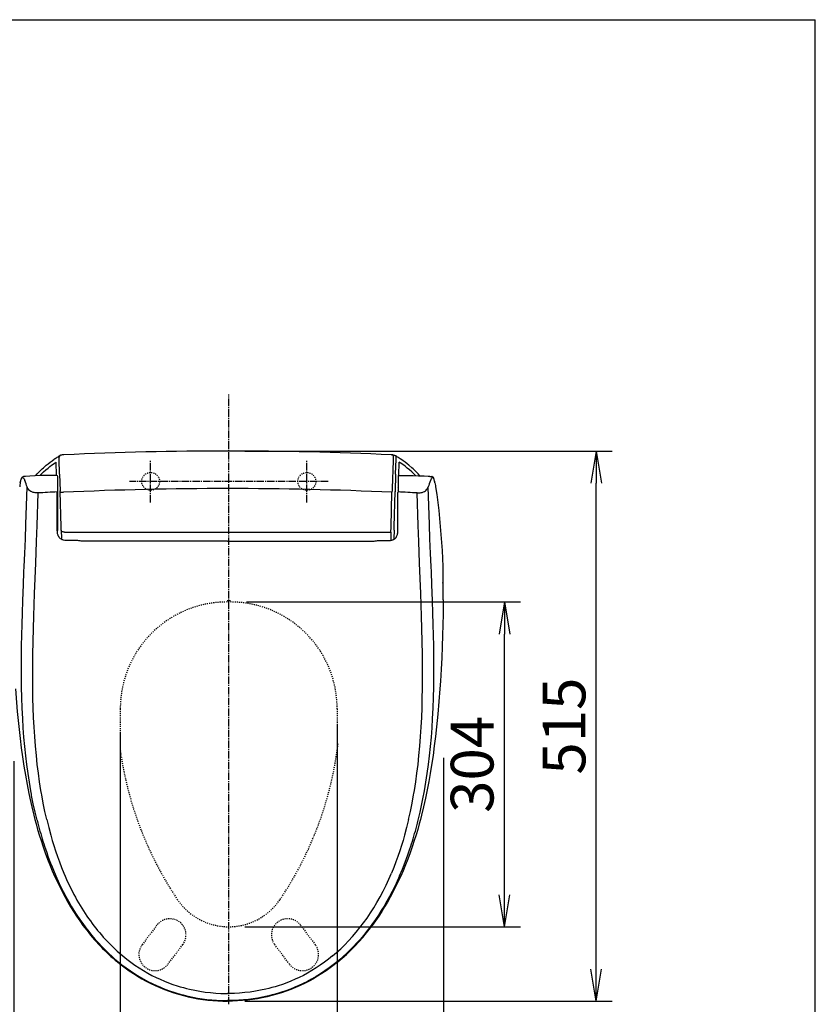
# Model space of a CAD drawing. Extents: x -1 to 1999, y 95 to 2895.
# Drawn here: x 1254 to 1999, y 1973 to 2895 of the extents above; entities that cross this region are included whole.
import ezdxf

# ---------------------------------------------------------------- set-up
doc = ezdxf.new("R2010")
doc.units = 0
doc.linetypes.add('EXLTYPE2', pattern=[2, 1, -1])
doc.linetypes.add('EXLTYPE3', pattern=[10, 7, -1, 1, -1])
doc.layers.get('0').update_dxf_attribs({"linetype": 'CONTINUOUS'})
doc.layers.get('DEFPOINTS').update_dxf_attribs({"linetype": 'CONTINUOUS'})
doc.layers.add('枠', color=7, linetype='CONTINUOUS')
doc.layers.add('温水洗浄便座', color=7, linetype='CONTINUOUS')
doc.styles.add('EXCADDIM1', font='monotxt', dxfattribs={"width": 0.63, "bigfont": 'extfont'})
doc.styles.get("Standard").update_dxf_attribs({"font": 'monotxt', "bigfont": 'extfont'})
doc.dimstyles.new('ISO-25', dxfattribs={"dimtxt": 2.5, "dimasz": 2.5, "dimexe": 1.25, "dimexo": 0.625, "dimtad": 1, "dimtxsty": 'STANDARD', "dimcen": 2.5, "dimazin": 3, "dimtfac": 1, "dimtmove": 0, "dimatfit": 3})

# ---------------------------------------------------------------- blocks, each defined once
blk = doc.blocks.new('EX_NORM')
at = {"color": 0, "linetype": 'CONTINUOUS'}
for q in [(-1, 0.167), (-1, 0), (-1, -0.167)]:
    blk.add_line((0, 0), q, dxfattribs=at)
blk = doc.blocks.new('*D15')
at = {"layer": 'DEFPOINTS', "color": 0}
for p in [(1551.5, 2249.9), (1348.5, 2242.66), (1348.5, 1883.66)]:
    blk.add_point(p, dxfattribs=at)
at = {"layer": '温水洗浄便座', "color": 3, "linetype": 'CONTINUOUS'}
for p, q in [((1551.5, 2234.9), (1551.5, 1868.66)), ((1348.5, 2227.66), (1348.5, 1868.66)), ((1521.5, 1883.66), (1378.5, 1883.66))]:
    blk.add_line(p, q, dxfattribs=at)
at = {"layer": '温水洗浄便座', "color": 3, "xscale": 30, "yscale": 30, "zscale": 30, "rotation": 180}
blk.add_blockref('EX_NORM', (1348.5, 1883.66), dxfattribs=at)
at = {"layer": '温水洗浄便座', "color": 3, "xscale": 30, "yscale": 30, "zscale": 30}
blk.add_blockref('EX_NORM', (1551.5, 1883.66), dxfattribs=at)
at = {"layer": '温水洗浄便座', "color": 2, "insert": (1450, 1908.66), "char_height": 40, "attachment_point": 5, "style": 'EXCADDIM1'}
blk.add_mtext('203', dxfattribs=at)
blk = doc.blocks.new('*D16')
at = {"layer": 'DEFPOINTS', "color": 0}
for p in [(1451.5, 2349.9), (1708, 2349.9), (1450, 2045.9)]:
    blk.add_point(p, dxfattribs=at)
at = {"layer": '温水洗浄便座', "color": 3, "linetype": 'CONTINUOUS'}
for p, q in [((1466.5, 2349.9), (1723, 2349.9)), ((1708, 2075.9), (1708, 2319.9)), ((1465, 2045.9), (1723, 2045.9))]:
    blk.add_line(p, q, dxfattribs=at)
at = {"layer": '温水洗浄便座', "color": 3, "xscale": 30, "yscale": 30, "zscale": 30}
for p, rotation in [((1708, 2349.9), 90), ((1708, 2045.9), 270)]:
    blk.add_blockref('EX_NORM', p, dxfattribs=dict(at, rotation=rotation))
at = {"layer": '温水洗浄便座', "color": 2, "insert": (1683, 2197.9), "char_height": 40, "attachment_point": 5, "rotation": 90, "style": 'EXCADDIM1'}
blk.add_mtext('304', dxfattribs=at)
blk = doc.blocks.new('*D19')
at = {"layer": 'DEFPOINTS', "color": 0}
for p in [(1249, 2216), (1651, 2219), (1651, 1818)]:
    blk.add_point(p, dxfattribs=at)
at = {"layer": '温水洗浄便座', "color": 3, "linetype": 'CONTINUOUS'}
for p, q in [((1651, 2204), (1651, 1803)), ((1249, 2201), (1249, 1803)), ((1279, 1818), (1621, 1818))]:
    blk.add_line(p, q, dxfattribs=at)
at = {"layer": '温水洗浄便座', "color": 3, "xscale": 30, "yscale": 30, "zscale": 30, "rotation": 180}
blk.add_blockref('EX_NORM', (1249, 1818), dxfattribs=at)
at = {"layer": '温水洗浄便座', "color": 3, "xscale": 30, "yscale": 30, "zscale": 30}
blk.add_blockref('EX_NORM', (1651, 1818), dxfattribs=at)
at = {"layer": '温水洗浄便座', "color": 2, "insert": (1450, 1843), "char_height": 40, "attachment_point": 5, "style": 'EXCADDIM1'}
blk.add_mtext('402', dxfattribs=at)
blk = doc.blocks.new('*D21')
at = {"layer": 'DEFPOINTS', "color": 0}
for p in [(1450, 2491.21), (1794, 2491.21), (1450, 1976.2)]:
    blk.add_point(p, dxfattribs=at)
at = {"layer": '温水洗浄便座', "color": 3, "linetype": 'CONTINUOUS'}
for p, q in [((1465, 2491.21), (1809, 2491.21)), ((1794, 2006.2), (1794, 2461.21)), ((1465, 1976.2), (1809, 1976.2))]:
    blk.add_line(p, q, dxfattribs=at)
at = {"layer": '温水洗浄便座', "color": 3, "xscale": 30, "yscale": 30, "zscale": 30}
for p, rotation in [((1794, 2491.21), 90), ((1794, 1976.2), 270)]:
    blk.add_blockref('EX_NORM', p, dxfattribs=dict(at, rotation=rotation))
at = {"layer": '温水洗浄便座', "color": 2, "insert": (1769, 2233.71), "char_height": 40, "attachment_point": 5, "rotation": 90, "style": 'EXCADDIM1'}
blk.add_mtext('515', dxfattribs=at)

msp = doc.modelspace()

# ---------------------------------------------------------------- linework, layer by layer
at = {"layer": '枠', "color": 7, "linetype": 'CONTINUOUS'}
for p in [(179, 2895), (1999, 95)]:
    msp.add_line(p, (1999, 2895), dxfattribs=at)
at = {"layer": '温水洗浄便座', "color": 6, "linetype": 'EXLTYPE3'}
for p, q in [((1450, 1973.3), (1450, 2544)), ((1376.89, 2442.95), (1376.89, 2482.64)), ((1523.11, 2442.95), (1523.11, 2482.64)), ((1542.95, 2462.79), (1357.05, 2462.79))]:
    msp.add_line(p, q, dxfattribs=at)
at = {"layer": '温水洗浄便座', "color": 6, "linetype": 'CONTINUOUS'}
for p, q in [((1288.8, 2468.26), (1288.47, 2480.95)), ((1294.63, 2487.57), (1294.65, 2487.57)), ((1295.76, 2487.65), (1294.97, 2487.59)), ((1602.24, 2487.65), (1603.02, 2487.59)), ((1603.36, 2487.57), (1603.35, 2487.57)), ((1607, 2486.27), (1607, 2486.29)), ((1609.19, 2468.26), (1609.52, 2480.95)), ((1259.66, 2467.52), (1257.97, 2467.37)), ((1290.08, 2463.61), (1290.08, 2467.25)), ((1290.08, 2454.4), (1290.08, 2463.61)), ((1291.76, 2469.45), (1292.16, 2454.06)), ((1606.23, 2469.45), (1605.81, 2453.12)), ((1608.94, 2464.47), (1608.91, 2468.25)), ((1637.81, 2467.57), (1638.33, 2467.52)), ((1638.33, 2467.52), (1640.02, 2467.37)), ((1289.58, 2416.89), (1289.58, 2452.38)), ((1290.08, 2452.4), (1290.08, 2454.4)), ((1290.08, 2454.4), (1290.08, 2454.4)), ((1290.08, 2416.92), (1290.08, 2452.4)), ((1292.18, 2453.32), (1292.16, 2454.06)), ((1292.18, 2453.32), (1292.18, 2453.27)), ((1293.05, 2420.16), (1292.18, 2453.27)), ((1601.94, 2420.06), (1602.79, 2452.63)), ((1602.86, 2454.28), (1602.79, 2452.63)), ((1603.38, 2454.87), (1603.41, 2456.05)), ((1603.41, 2456.05), (1603.42, 2456.56)), ((1603.42, 2456.56), (1603.42, 2456.57)), ((1604.94, 2420.16), (1605.81, 2453.27)), ((1607.92, 2457.1), (1607.91, 2457.08)), ((1607.91, 2457.08), (1607.91, 2457.08)), ((1607.91, 2454.4), (1607.91, 2454.4)), ((1608.42, 2416.89), (1608.42, 2452.38)), ((1608.95, 2453.6), (1608.96, 2455.76)), ((1293.13, 2417.16), (1293.05, 2420.16)), ((1293.13, 2417.16), (1293.34, 2409.35)), ((1293.15, 2415.46), (1293.18, 2415.46)), ((1296.14, 2415.38), (1296.14, 2415.38)), ((1296.14, 2415.38), (1601.86, 2415.38)), ((1601.86, 2415.38), (1601.67, 2408.17)), ((1601.86, 2415.38), (1601.94, 2420.06)), ((1601.86, 2415.38), (1601.86, 2415.38)), ((1601.94, 2420.06), (1601.94, 2420.06)), ((1604.87, 2417.16), (1604.66, 2409.35)), ((1604.87, 2417.16), (1604.94, 2420.16)), ((1607.92, 2420.5), (1607.91, 2420.54)), ((1451.57, 2351.04), (1448.43, 2351.04)), ((1270.64, 2145.56), (1270.64, 2145.56)), ((1279.67, 2146.21), (1279.68, 2146.18)), ((1618.32, 2146.21), (1618.31, 2146.18)), ((1627.35, 2145.56), (1627.36, 2145.56)), ((1619.59, 2118.82), (1619.59, 2118.83))]:
    msp.add_line(p, q, dxfattribs=at)
at = {"layer": '温水洗浄便座', "color": 6, "linetype": 'EXLTYPE2'}
for p, q in [((1348.5, 2249.9), (1348.5, 2210.87)), ((1551.5, 2249.9), (1551.5, 2210.87)), ((1382.8, 2047.4), (1368.97, 2029.05)), ((1517.2, 2047.4), (1531.03, 2029.05)), ((1393.16, 2010.82), (1406.99, 2029.17)), ((1506.84, 2010.82), (1493.01, 2029.17))]:
    msp.add_line(p, q, dxfattribs=at)
at = {"layer": '温水洗浄便座', "color": 7, "linetype": 'CONTINUOUS'}
msp.add_line((1278.41, 2118.82), (1278.41, 2118.83), dxfattribs=at)
at = {"layer": '温水洗浄便座', "color": 6, "linetype": 'CONTINUOUS', "flags": 128}
for points in [[(1269.19, 2468.1), (1270.73, 2469.87), (1272.33, 2471.58), (1274, 2473.24), (1275.28, 2474.44), (1276.59, 2475.62), (1279.27, 2477.89), (1281.05, 2479.3), (1282.86, 2480.68), (1284.8, 2482.09), (1286.77, 2483.47)], [(1273.33, 2468.22), (1274.75, 2469.72), (1276.72, 2471.64), (1278.77, 2473.5), (1280.89, 2475.29), (1282.52, 2476.6), (1284.17, 2477.87), (1287.56, 2480.32), (1288.47, 2480.95)], [(1291.76, 2469.45), (1291.4, 2483.47), (1291.37, 2485.38)], [(1294.63, 2487.57), (1293.6, 2487.49), (1293.15, 2487.42), (1292.84, 2487.34), (1292.53, 2487.22), (1292.28, 2487.07), (1292.04, 2486.89), (1291.85, 2486.68), (1291.68, 2486.44), (1291.52, 2486.08), (1291.38, 2485.35)], [(1294.97, 2487.59), (1293.8, 2487.5), (1293.77, 2487.49), (1293.76, 2487.49)], [(1603.02, 2487.59), (1604.19, 2487.5), (1604.23, 2487.49), (1604.23, 2487.49)], [(1603.42, 2456.57), (1604.1, 2482.02), (1604.23, 2487.49)], [(1604.23, 2487.49), (1604.59, 2487.46), (1604.94, 2487.4), (1605.28, 2487.3), (1605.6, 2487.15), (1606, 2486.85), (1606.31, 2486.45), (1606.5, 2485.98), (1606.6, 2485.48)], [(1606.23, 2469.45), (1606.59, 2483.47), (1606.62, 2485.1)], [(1624.67, 2468.22), (1623.24, 2469.72), (1621.27, 2471.64), (1619.22, 2473.5), (1617.11, 2475.29), (1615.48, 2476.6), (1613.82, 2477.87), (1610.43, 2480.32), (1609.52, 2480.95)], [(1628.81, 2468.1), (1627.27, 2469.87), (1625.66, 2471.58), (1624, 2473.24), (1622.72, 2474.44), (1621.41, 2475.62), (1618.72, 2477.89), (1616.94, 2479.3), (1615.13, 2480.68), (1613.19, 2482.09), (1611.23, 2483.47)], [(1254.95, 2461.31), (1254.53, 2458.9), (1254.36, 2457.71)], [(1254.95, 2461.31), (1255.24, 2462.66), (1255.57, 2463.92), (1255.82, 2464.68), (1256.1, 2465.36), (1256.29, 2465.73), (1256.5, 2466.03), (1256.72, 2466.25), (1256.99, 2466.39), (1257.27, 2466.39), (1257.56, 2466.25), (1257.84, 2465.99), (1258.11, 2465.63), (1258.45, 2465.05), (1258.78, 2464.37), (1259.12, 2463.54)], [(1254.96, 2461.46), (1255.4, 2463.41), (1255.77, 2464.71), (1256.13, 2465.64), (1256.47, 2466.3), (1256.79, 2466.72), (1257.14, 2467.04), (1257.52, 2467.26), (1257.97, 2467.37)], [(1289.09, 2468.25), (1280.69, 2468.3), (1274.64, 2468.25), (1268.59, 2468.08), (1263.78, 2467.83), (1259.75, 2467.53)], [(1608.91, 2468.25), (1616.41, 2468.3), (1622.7, 2468.26), (1627.75, 2468.14), (1632.77, 2467.92), (1636.53, 2467.67), (1637.78, 2467.57)], [(1643.04, 2461.31), (1642.75, 2462.66), (1642.42, 2463.92), (1642.17, 2464.68), (1641.9, 2465.36), (1641.7, 2465.73), (1641.49, 2466.03), (1641.27, 2466.25), (1641.01, 2466.39), (1640.72, 2466.39), (1640.44, 2466.25), (1640.16, 2465.99), (1639.88, 2465.63), (1639.55, 2465.05), (1639.22, 2464.37), (1638.87, 2463.54)], [(1643.04, 2461.46), (1642.6, 2463.41), (1642.22, 2464.71), (1641.86, 2465.64), (1641.52, 2466.3), (1641.21, 2466.72), (1640.86, 2467.04), (1640.48, 2467.26), (1640.02, 2467.37)], [(1643.04, 2461.46), (1643.47, 2458.97), (1643.64, 2457.82)], [(1643.04, 2461.31), (1643.46, 2458.9), (1643.64, 2457.71)], [(1265.33, 2170.09), (1264.77, 2173.14), (1263.39, 2181.31), (1262.14, 2189.48), (1261.03, 2197.66), (1260.05, 2205.84), (1259.14, 2214.6), (1258.35, 2223.35), (1257.69, 2232.1), (1257.15, 2240.83), (1256.68, 2250.63), (1256.33, 2260.39), (1256.1, 2270.11), (1255.97, 2279.79), (1255.93, 2289.94), (1255.98, 2300.03), (1256.1, 2309.3), (1256.27, 2318.5), (1256.53, 2329.03), (1256.83, 2339.44), (1257.22, 2351.43), (1257.77, 2365.95), (1258.33, 2378.29), (1258.56, 2383.04), (1259.14, 2395.39), (1259.67, 2408.89), (1260.13, 2422.53), (1261.35, 2457.56)], [(1271.59, 2451.98), (1270.74, 2451.96), (1269.91, 2451.98), (1268.83, 2452.08), (1267.79, 2452.25), (1266.82, 2452.5), (1265.69, 2452.92), (1264.72, 2453.43), (1263.89, 2454), (1263.12, 2454.7), (1262.5, 2455.43), (1262.01, 2456.17), (1261.62, 2456.91), (1261.35, 2457.56)], [(1274.74, 2170.48), (1274.22, 2173.51), (1272.95, 2181.64), (1271.81, 2189.79), (1270.81, 2197.93), (1269.94, 2206.08), (1269.12, 2214.99), (1268.43, 2223.89), (1267.86, 2232.78), (1267.41, 2241.67), (1267.05, 2250.77), (1266.8, 2259.85), (1266.63, 2268.89), (1266.57, 2275.65), (1266.54, 2282.39), (1266.57, 2291.64), (1266.66, 2300.82), (1266.87, 2312.96), (1267.16, 2324.95), (1267.5, 2336.78), (1268.2, 2357.76), (1268.74, 2371.77), (1269.34, 2386.39), (1270.07, 2406.59), (1270.56, 2421.49), (1271.59, 2451.98)], [(1289.58, 2452.38), (1289.54, 2452.65), (1289.43, 2452.88)], [(1292.18, 2453.27), (1292.2, 2453), (1292.23, 2452.86), (1292.32, 2452.67), (1292.49, 2452.57)], [(1292.49, 2452.57), (1292.6, 2452.56), (1292.85, 2452.6), (1293.21, 2452.66), (1293.62, 2452.68)], [(1293.62, 2452.68), (1294.11, 2452.65), (1295.2, 2452.63)], [(1608.57, 2452.88), (1608.46, 2452.65), (1608.42, 2452.38)], [(1623.26, 2170.48), (1623.77, 2173.51), (1625.05, 2181.64), (1626.18, 2189.79), (1627.18, 2197.93), (1628.06, 2206.08), (1628.88, 2214.99), (1629.57, 2223.89), (1630.14, 2232.78), (1630.59, 2241.67), (1630.94, 2250.77), (1631.2, 2259.85), (1631.36, 2268.89), (1631.43, 2275.65), (1631.45, 2282.39), (1631.42, 2291.64), (1631.33, 2300.82), (1631.12, 2312.96), (1630.84, 2324.95), (1630.5, 2336.78), (1629.79, 2357.76), (1629.25, 2371.77), (1628.65, 2386.39), (1627.92, 2406.59), (1627.43, 2421.49), (1626.41, 2451.98)], [(1626.41, 2451.98), (1627.25, 2451.96), (1628.08, 2451.98), (1629.17, 2452.08), (1630.2, 2452.25), (1631.17, 2452.5), (1632.3, 2452.92), (1633.28, 2453.43), (1634.1, 2454), (1634.88, 2454.7), (1635.5, 2455.43), (1635.99, 2456.17), (1636.38, 2456.91), (1636.65, 2457.56)], [(1632.66, 2170.09), (1633.22, 2173.14), (1634.61, 2181.31), (1635.85, 2189.48), (1636.96, 2197.66), (1637.94, 2205.84), (1638.86, 2214.6), (1639.64, 2223.35), (1640.3, 2232.1), (1640.84, 2240.83), (1641.32, 2250.63), (1641.67, 2260.39), (1641.9, 2270.11), (1642.03, 2279.79), (1642.06, 2289.94), (1642.01, 2300.03), (1641.9, 2309.3), (1641.72, 2318.5), (1641.47, 2329.03), (1641.17, 2339.44), (1640.77, 2351.43), (1640.22, 2365.95), (1639.66, 2378.29), (1639.43, 2383.04), (1638.85, 2395.39), (1638.32, 2408.89), (1637.87, 2422.53), (1636.65, 2457.56)], [(1643.64, 2457.82), (1644.68, 2450.38), (1645.64, 2442.92), (1646.52, 2435.45), (1647.32, 2427.98), (1648.03, 2420.53), (1648.65, 2413.12), (1649.19, 2405.67), (1649.63, 2398.21), (1649.98, 2390.75), (1650.24, 2383.27), (1650.43, 2375.77), (1650.54, 2368.26)], [(1299.1, 2407.34), (1297.72, 2407.39), (1296.57, 2407.54), (1295.41, 2407.8), (1294.83, 2407.98), (1294.26, 2408.21), (1293.43, 2408.63), (1292.66, 2409.15), (1291.95, 2409.78), (1291.38, 2410.43), (1290.9, 2411.14), (1290.51, 2411.89), (1290.26, 2412.51), (1290.06, 2413.13), (1289.88, 2413.81), (1289.76, 2414.49), (1289.66, 2415.2), (1289.61, 2415.9), (1289.58, 2416.89)], [(1296.14, 2415.38), (1295.52, 2415.39), (1294.93, 2415.45), (1294.54, 2415.54), (1294.17, 2415.66), (1293.71, 2415.93), (1293.53, 2416.1), (1293.37, 2416.3), (1293.19, 2416.7), (1293.13, 2417.16)], [(1598.89, 2407.34), (1600.28, 2407.39), (1601.42, 2407.54), (1602.58, 2407.8), (1603.16, 2407.98), (1603.74, 2408.21), (1604.56, 2408.63), (1605.34, 2409.15), (1606.04, 2409.78), (1606.61, 2410.43), (1607.09, 2411.14), (1607.48, 2411.89), (1607.73, 2412.51), (1607.94, 2413.13), (1608.11, 2413.81), (1608.24, 2414.49), (1608.33, 2415.2), (1608.39, 2415.9), (1608.42, 2416.89)], [(1449, 2406.77), (1314.17, 2406.77), (1313.13, 2406.78), (1312.46, 2406.85), (1311.79, 2406.95), (1310.99, 2407.11), (1310.2, 2407.24), (1309.73, 2407.3), (1308.8, 2407.33), (1308.18, 2407.34), (1299.1, 2407.34)], [(1449, 2406.77), (1583.82, 2406.77), (1584.87, 2406.78), (1585.54, 2406.85), (1586.21, 2406.95), (1587, 2407.11), (1587.8, 2407.24), (1588.26, 2407.3), (1589.2, 2407.33), (1589.82, 2407.34), (1598.89, 2407.34)], [(1650.64, 2351.81), (1650.58, 2338.6), (1650.43, 2328.61), (1650.2, 2318.5), (1649.85, 2308.2), (1649.41, 2297.68), (1648.85, 2286.91), (1648.18, 2275.92), (1647.67, 2268.49)], [(1250.32, 2268.49), (1251.29, 2255.93), (1252.02, 2247.49), (1252.83, 2239.03), (1253.73, 2230.53), (1254.71, 2222.01), (1255.79, 2213.46), (1256.98, 2204.9), (1258.28, 2196.33), (1259.7, 2187.76), (1261.25, 2179.18), (1262.94, 2170.61), (1263.84, 2166.33)], [(1647.67, 2268.49), (1646.77, 2256.71), (1645.73, 2244.88), (1645.15, 2238.95), (1644.54, 2233.01), (1643.53, 2224.08), (1642.42, 2215.15), (1641.2, 2206.2), (1639.86, 2197.25), (1638.59, 2189.51), (1637.22, 2181.77), (1635.74, 2174.04), (1634.15, 2166.33)], [(1263.85, 2166.33), (1265.64, 2158.3), (1267.58, 2150.31), (1268.6, 2146.33), (1269.67, 2142.36), (1271.15, 2137.08), (1272.71, 2131.83), (1274.34, 2126.6), (1276.26, 2120.78), (1278.29, 2114.98), (1280.43, 2109.22), (1282.56, 2103.79), (1284.8, 2098.38), (1287.03, 2093.28), (1289.35, 2088.23), (1291.77, 2083.22), (1294.3, 2078.27), (1296.8, 2073.6), (1299.41, 2068.97), (1302.05, 2064.49), (1304.74, 2060.16), (1307.59, 2055.78), (1310.54, 2051.46), (1313.6, 2047.22)], [(1270.64, 2145.56), (1269.7, 2149.43), (1268.8, 2153.3), (1267.11, 2161.07), (1265.56, 2168.85), (1265.33, 2170.09)], [(1279.67, 2146.21), (1278.79, 2150.04), (1277.95, 2153.87), (1276.38, 2161.55), (1274.95, 2169.25), (1274.74, 2170.48)], [(1634.15, 2166.33), (1632.35, 2158.3), (1630.42, 2150.31), (1629.39, 2146.33), (1628.33, 2142.36), (1626.84, 2137.08), (1625.29, 2131.83), (1623.66, 2126.6), (1621.73, 2120.78), (1619.7, 2114.98), (1617.57, 2109.22), (1615.43, 2103.79), (1613.2, 2098.38), (1610.97, 2093.28), (1608.64, 2088.23), (1606.22, 2083.22), (1603.7, 2078.27), (1601.19, 2073.6), (1598.59, 2068.97), (1595.94, 2064.49), (1593.26, 2060.16), (1590.4, 2055.78), (1587.45, 2051.46), (1584.4, 2047.22)], [(1618.32, 2146.21), (1619.2, 2150.04), (1620.05, 2153.87), (1621.62, 2161.55), (1623.04, 2169.25), (1623.26, 2170.48)], [(1627.36, 2145.56), (1628.3, 2149.43), (1629.2, 2153.3), (1630.89, 2161.07), (1632.43, 2168.85), (1632.66, 2170.09)], [(1279.68, 2146.18), (1280.56, 2142.56), (1281.48, 2138.93), (1283.45, 2131.65), (1284.86, 2126.75), (1286.35, 2121.83), (1287.95, 2116.81), (1289.65, 2111.77), (1291.47, 2106.68), (1293.44, 2101.5), (1295.62, 2096.14)], [(1618.31, 2146.18), (1617.44, 2142.56), (1616.51, 2138.93), (1614.55, 2131.65), (1613.14, 2126.75), (1611.65, 2121.83), (1610.05, 2116.81), (1608.34, 2111.77), (1606.52, 2106.68), (1604.55, 2101.5), (1602.37, 2096.14)], [(1278.44, 2118.83), (1279.62, 2115.38), (1280.83, 2111.96), (1282.07, 2108.59), (1283.33, 2105.27), (1284.62, 2102), (1285.93, 2098.77), (1288.12, 2093.63)], [(1609.88, 2093.63), (1612.54, 2099.92), (1615.1, 2106.41), (1617.57, 2113.09), (1619.56, 2118.83)], [(1288.12, 2093.63), (1290.34, 2088.66), (1292.67, 2083.73), (1295.04, 2078.98), (1297.5, 2074.29), (1300, 2069.75), (1302.56, 2065.32), (1305.18, 2061.02), (1307.86, 2056.84), (1310.57, 2052.79), (1313.38, 2048.81), (1316.17, 2045.03), (1319.05, 2041.31), (1322.01, 2037.67), (1325.06, 2034.09), (1328.09, 2030.71), (1331.2, 2027.39), (1334.34, 2024.21), (1337.53, 2021.13), (1340.76, 2018.16), (1343.21, 2016), (1346.27, 2013.42)], [(1295.62, 2096.14), (1296.9, 2093.17), (1298.2, 2090.24), (1299.52, 2087.35), (1300.87, 2084.5), (1302.24, 2081.71), (1303.64, 2078.94), (1305.06, 2076.22), (1306.51, 2073.54), (1307.97, 2070.91), (1309.47, 2068.31), (1310.98, 2065.76), (1312.52, 2063.24), (1314.07, 2060.77), (1315.65, 2058.34), (1317.25, 2055.95), (1318.88, 2053.6), (1320.52, 2051.3), (1322.18, 2049.03), (1323.86, 2046.8), (1325.57, 2044.61), (1327.29, 2042.47), (1329.03, 2040.36), (1330.79, 2038.29), (1332.58, 2036.26), (1334.37, 2034.28), (1336.19, 2032.32), (1338.03, 2030.42), (1339.88, 2028.54), (1341.76, 2026.71), (1343.65, 2024.92), (1345.55, 2023.16), (1347.48, 2021.45), (1350.88, 2018.55)], [(1547.12, 2018.55), (1551, 2021.87), (1554.81, 2025.35), (1558.55, 2028.99), (1562.22, 2032.77), (1565.82, 2036.71), (1569.34, 2040.81), (1572.78, 2045.06), (1576.14, 2049.47), (1579.42, 2054.04), (1582.62, 2058.77), (1585.74, 2063.66), (1588.76, 2068.71), (1591.7, 2073.92), (1594.54, 2079.3), (1597.29, 2084.85), (1599.94, 2090.56), (1602.37, 2096.14)], [(1609.88, 2093.63), (1607.65, 2088.66), (1605.32, 2083.73), (1602.96, 2078.98), (1600.5, 2074.29), (1598, 2069.75), (1595.43, 2065.32), (1592.81, 2061.02), (1590.14, 2056.84), (1587.42, 2052.79), (1584.62, 2048.81), (1581.82, 2045.03), (1578.95, 2041.31), (1575.99, 2037.67), (1572.94, 2034.09), (1569.91, 2030.71), (1566.8, 2027.39), (1563.65, 2024.21), (1560.46, 2021.13), (1557.23, 2018.16), (1554.78, 2016), (1551.72, 2013.42)], [(1313.6, 2047.22), (1315.35, 2044.87), (1317.13, 2042.56), (1318.93, 2040.3), (1320.74, 2038.08), (1322.57, 2035.91), (1324.42, 2033.77), (1326.28, 2031.67), (1328.16, 2029.62), (1330.05, 2027.61), (1331.97, 2025.64), (1333.9, 2023.71), (1335.84, 2021.82), (1337.8, 2019.97), (1339.78, 2018.16), (1341.77, 2016.39), (1343.78, 2014.66), (1345.76, 2013.02)], [(1313.6, 2047.22), (1315.36, 2044.87), (1317.13, 2042.56), (1318.93, 2040.3), (1320.74, 2038.08), (1322.57, 2035.91), (1324.42, 2033.77), (1326.28, 2031.67), (1328.16, 2029.62), (1330.05, 2027.61), (1331.97, 2025.64), (1333.9, 2023.71), (1335.84, 2021.82), (1337.8, 2019.97), (1339.78, 2018.16), (1341.77, 2016.39), (1343.78, 2014.66), (1345.76, 2013.02)], [(1552.24, 2013.02), (1556.26, 2016.42), (1560.21, 2019.99), (1564.1, 2023.71), (1567.93, 2027.6), (1571.69, 2031.64), (1575.38, 2035.85), (1579.01, 2040.23), (1582.56, 2044.77), (1584.4, 2047.22)], [(1350.88, 2018.55), (1354.59, 2015.56), (1358.39, 2012.68), (1362.27, 2009.93), (1366.24, 2007.29), (1370.28, 2004.79), (1374.4, 2002.41), (1378.16, 2000.39), (1381.98, 1998.48), (1385.84, 1996.68), (1389.76, 1994.99), (1393.72, 1993.42), (1397.72, 1991.97), (1401.77, 1990.62), (1404.63, 1989.75), (1407.52, 1988.93), (1410.43, 1988.17), (1413.36, 1987.46), (1418.2, 1986.42), (1423.06, 1985.54), (1427.95, 1984.81), (1432.87, 1984.23), (1437.8, 1983.8), (1442.74, 1983.53), (1447.7, 1983.41), (1449, 1983.41)], [(1547.12, 2018.55), (1543.41, 2015.56), (1539.61, 2012.68), (1535.72, 2009.93), (1531.76, 2007.29), (1527.71, 2004.79), (1523.6, 2002.41), (1519.83, 2000.39), (1516.02, 1998.48), (1512.15, 1996.68), (1508.24, 1994.99), (1504.28, 1993.42), (1500.27, 1991.97), (1496.23, 1990.62), (1493.36, 1989.75), (1490.48, 1988.93), (1487.56, 1988.17), (1484.63, 1987.46), (1479.8, 1986.42), (1474.93, 1985.54), (1470.04, 1984.81), (1465.13, 1984.23), (1460.2, 1983.8), (1455.25, 1983.53), (1450.29, 1983.41), (1449, 1983.41)], [(1345.76, 2013.02), (1349.4, 2010.1), (1353.13, 2007.29), (1356.93, 2004.58), (1360.81, 2001.98), (1364.76, 1999.5), (1368.78, 1997.13), (1372.87, 1994.88), (1377.02, 1992.75), (1381.22, 1990.75), (1385.49, 1988.88), (1389.8, 1987.13), (1394.17, 1985.51), (1398.58, 1984.02), (1403.03, 1982.67), (1407.52, 1981.44), (1412.05, 1980.34), (1416.6, 1979.37), (1421.19, 1978.52), (1425.79, 1977.81), (1430.41, 1977.23), (1435.04, 1976.77), (1439.69, 1976.45), (1444.34, 1976.25), (1449, 1976.19)], [(1346.27, 2013.42), (1350.1, 2010.37), (1354.01, 2007.42), (1358.01, 2004.59), (1362.1, 2001.88), (1366.26, 1999.3), (1370.5, 1996.85), (1374.36, 1994.77), (1378.28, 1992.8), (1382.25, 1990.94), (1386.27, 1989.19), (1390.33, 1987.55), (1394.43, 1986.03), (1398.58, 1984.63), (1401.51, 1983.71), (1404.46, 1982.85), (1407.44, 1982.05), (1410.44, 1981.3), (1413.47, 1980.6), (1416.51, 1979.96), (1420.87, 1979.15), (1425.25, 1978.46), (1429.65, 1977.88), (1434.06, 1977.42), (1438.49, 1977.08), (1442.92, 1976.86), (1447.37, 1976.76), (1449, 1976.75)], [(1551.72, 2013.42), (1547.9, 2010.37), (1543.98, 2007.42), (1539.98, 2004.59), (1535.9, 2001.88), (1531.74, 1999.3), (1527.5, 1996.85), (1523.64, 1994.77), (1519.72, 1992.8), (1515.75, 1990.94), (1511.73, 1989.19), (1507.67, 1987.55), (1503.56, 1986.03), (1499.42, 1984.63), (1496.48, 1983.71), (1493.53, 1982.85), (1490.55, 1982.05), (1487.56, 1981.3), (1484.53, 1980.6), (1481.48, 1979.96), (1477.12, 1979.15), (1472.74, 1978.46), (1468.35, 1977.88), (1463.93, 1977.42), (1459.51, 1977.08), (1455.07, 1976.86), (1450.63, 1976.76), (1449, 1976.75)], [(1552.24, 2013.02), (1548.59, 2010.1), (1544.87, 2007.29), (1541.06, 2004.58), (1537.18, 2001.98), (1533.23, 1999.5), (1529.21, 1997.13), (1525.13, 1994.88), (1520.98, 1992.75), (1516.77, 1990.75), (1512.51, 1988.88), (1508.19, 1987.13), (1503.83, 1985.51), (1499.42, 1984.02), (1494.97, 1982.67), (1490.48, 1981.44), (1485.95, 1980.34), (1481.39, 1979.37), (1476.81, 1978.52), (1472.21, 1977.81), (1467.59, 1977.23), (1462.95, 1976.77), (1458.31, 1976.45), (1453.66, 1976.25), (1449, 1976.19)]]:
    msp.add_lwpolyline(points, dxfattribs=at)
at = {"layer": '温水洗浄便座', "color": 7, "linetype": 'CONTINUOUS', "flags": 128}
msp.add_lwpolyline([(1552.24, 2013.02), (1556.26, 2016.42), (1560.21, 2019.99), (1564.1, 2023.71), (1567.93, 2027.6), (1571.69, 2031.64), (1575.38, 2035.85), (1579, 2040.23), (1582.56, 2044.77), (1584.4, 2047.22)], dxfattribs=at)
at = {"layer": '温水洗浄便座', "color": 6, "linetype": 'EXLTYPE2'}
for centre in [(1376.89, 2462.79), (1523.11, 2462.79)]:
    msp.add_circle(centre, 8.36, dxfattribs=at)
at = {"layer": '温水洗浄便座', "color": 6, "linetype": 'CONTINUOUS'}
for centre, radius, start, end in [((1448.99, -806.2), 3297.41, 89.99993, 92.66354), ((1449, -806.2), 3297.41, 87.33645, 90.00007), ((1375.74, 2353.77), 157.28, 123.06541, 124.44954), ((1388.15, 2334.83), 179.92, 122.68133, 123.08763), ((1298.99, 2473.86), 14.76, 119.93853, 122.79515), ((1296.99, 2477.29), 10.79, 117.52492, 119.82366), ((1295.82, 2473.66), 13.97, 93.75743, 96.58084), ((1295.53, 2475.48), 12.12, 92.64848, 94.27781), ((1297.32, 2450.55), 37.14, 92.41114, 93.73582), ((1600.67, 2450.55), 37.14, 86.26418, 87.58886), ((1602.46, 2475.48), 12.12, 85.72219, 87.35152), ((1602.18, 2473.66), 13.97, 83.41923, 86.24257), ((1601.98, 2479.13), 8.74, 59.12233, 63.12057), ((1597.42, 2471.5), 17.62, 57.06764, 59.125), ((1602.7, 2485.06), 3.92, 0.579, 6.14864), ((1509.84, 2334.83), 179.92, 56.91236, 57.31867), ((1522.26, 2353.77), 157.28, 55.55046, 56.9346), ((1255.44, 2461.37), 0.493, 168.86781, 186.96244), ((1098.69, 2400.56), 172.35, 19.3124, 21.43602), ((1289.08, 2467.25), 1, 359.9946, 89.30885), ((778.48, 2458.34), 830.48, 359.82221, 0.42344), ((1799.3, 2400.56), 172.35, 158.56397, 160.68759), ((1642.55, 2461.37), 0.493, 353.03756, 11.13219), ((1442.9, -778.4), 3234.93, 92.71921, 93.03559), ((1449.01, -973.99), 3430.07, 90.0002, 92.57002), ((1448.99, -973.99), 3430.07, 87.42999, 89.9998), ((1602.99, 2456.03), 1.75, 266.01778, 281.12504), ((1600.22, 2454.9), 3.16, 349.24525, 359.45548), ((1611.64, 2451.71), 3.28, 144.93614, 159.19313), ((1455.1, -778.4), 3234.93, 86.96441, 87.28079), ((269.86, 2352.2), 1380.77, 359.98416, 0.66665), ((273.69, 2352.17), 1376.95, 359.984, 0.66818), ((1620.78, 2232.8), 360.84, 193.99098, 194.83312), ((1614.96, 2231.27), 354.83, 194.83473, 195.26145), ((1283.03, 2231.27), 354.83, 344.73855, 345.16528), ((1277.22, 2232.8), 360.84, 345.16689, 346.00902), ((1603.16, 2227.92), 342.56, 195.24011, 198.56954), ((1294.83, 2227.92), 342.56, 341.43045, 344.75989)]:
    msp.add_arc(centre, radius, start, end, dxfattribs=at)
at = {"layer": '温水洗浄便座', "color": 6, "linetype": 'EXLTYPE2'}
for centre, radius, start, end in [((1448.5, 2249.9), 100, 90, 180), ((1451.5, 2249.9), 100, 0, 90), ((1221.75, 2257.28), 333, 326.09874, 353.13868), ((1678.25, 2257.28), 333, 187.96774, 213.90126), ((1450, 2103.9), 58, 213.90126, 326.09874), ((1394.89, 2038.28), 15.14, 323, 143), ((1505.11, 2038.28), 15.14, 37, 217), ((1381.06, 2019.93), 15.14, 143, 323), ((1518.94, 2019.93), 15.14, 217, 37)]:
    msp.add_arc(centre, radius, start, end, dxfattribs=at)

# ---------------------------------------------------------------- dimensions: what is measured, and where the dimension line sits
at = {"layer": '温水洗浄便座', "color": 3, "linetype": 'CONTINUOUS'}
dim = msp.add_linear_dim(base=(1794, 2491.21), p1=(1450, 1976.2), p2=(1450, 2491.21), angle=90, text='515', dimstyle='ISO-25', override={"dimtxt": 40, "dimasz": 30, "dimexe": 15, "dimexo": 15, "dimgap": 0, "dimtad": 1, "dimjust": 0, "dimtih": 0, "dimtoh": 0, "dimdec": 1, "dimzin": 0, "dimlunit": 2, "dimtxsty": 'EXCADDIM1', "dimblk1": 'EX_NORM', "dimblk2": 'EX_NORM', "dimsah": 1, "dimse1": 0, "dimse2": 0, "dimclrd": 3, "dimclre": 3, "dimclrt": 2, "dimtmove": 2}, dxfattribs=at)
dim.commit()
dim.dimension.update_dxf_attribs({"geometry": '*D21', "text_midpoint": (1769, 2233.71), "dimtype": 160})
dim = msp.add_linear_dim(base=(1708, 2349.9), p1=(1450, 2045.9), p2=(1451.5, 2349.9), angle=90, dimstyle='ISO-25', override={"dimtxt": 40, "dimasz": 30, "dimexe": 15, "dimexo": 15, "dimgap": 0, "dimtad": 1, "dimjust": 0, "dimtih": 0, "dimtoh": 0, "dimdec": 0, "dimzin": 0, "dimlunit": 2, "dimtxsty": 'EXCADDIM1', "dimblk1": 'EX_NORM', "dimblk2": 'EX_NORM', "dimsah": 1, "dimse1": 0, "dimse2": 0, "dimclrd": 3, "dimclre": 3, "dimclrt": 2, "dimtmove": 2}, dxfattribs=at)
dim.commit()
dim.dimension.update_dxf_attribs({"geometry": '*D16', "text_midpoint": (1683, 2197.9), "dimtype": 160})
dim = msp.add_linear_dim(base=(1348.5, 1883.66), p1=(1551.5, 2249.9), p2=(1348.5, 2242.66), dimstyle='ISO-25', override={"dimtxt": 40, "dimasz": 30, "dimexe": 15, "dimexo": 15, "dimgap": 0, "dimtad": 1, "dimjust": 0, "dimtih": 0, "dimtoh": 0, "dimdec": 0, "dimzin": 0, "dimlunit": 2, "dimtxsty": 'EXCADDIM1', "dimblk1": 'EX_NORM', "dimblk2": 'EX_NORM', "dimsah": 1, "dimse1": 0, "dimse2": 0, "dimclrd": 3, "dimclre": 3, "dimclrt": 2, "dimtmove": 2}, dxfattribs=at)
dim.commit()
dim.dimension.update_dxf_attribs({"geometry": '*D15', "text_midpoint": (1450, 1908.66), "dimtype": 160})
dim = msp.add_linear_dim(base=(1651, 1818), p1=(1249, 2216), p2=(1651, 2219), text='402', dimstyle='ISO-25', override={"dimtxt": 40, "dimasz": 30, "dimexe": 15, "dimexo": 15, "dimgap": 0, "dimtad": 1, "dimjust": 0, "dimtih": 0, "dimtoh": 0, "dimdec": 1, "dimzin": 0, "dimlunit": 2, "dimtxsty": 'EXCADDIM1', "dimblk1": 'EX_NORM', "dimblk2": 'EX_NORM', "dimsah": 1, "dimse1": 0, "dimse2": 0, "dimclrd": 3, "dimclre": 3, "dimclrt": 2, "dimtmove": 2}, dxfattribs=at)
dim.commit()
dim.dimension.update_dxf_attribs({"geometry": '*D19', "text_midpoint": (1450, 1843), "dimtype": 160})

doc.saveas('drawing.dxf')
